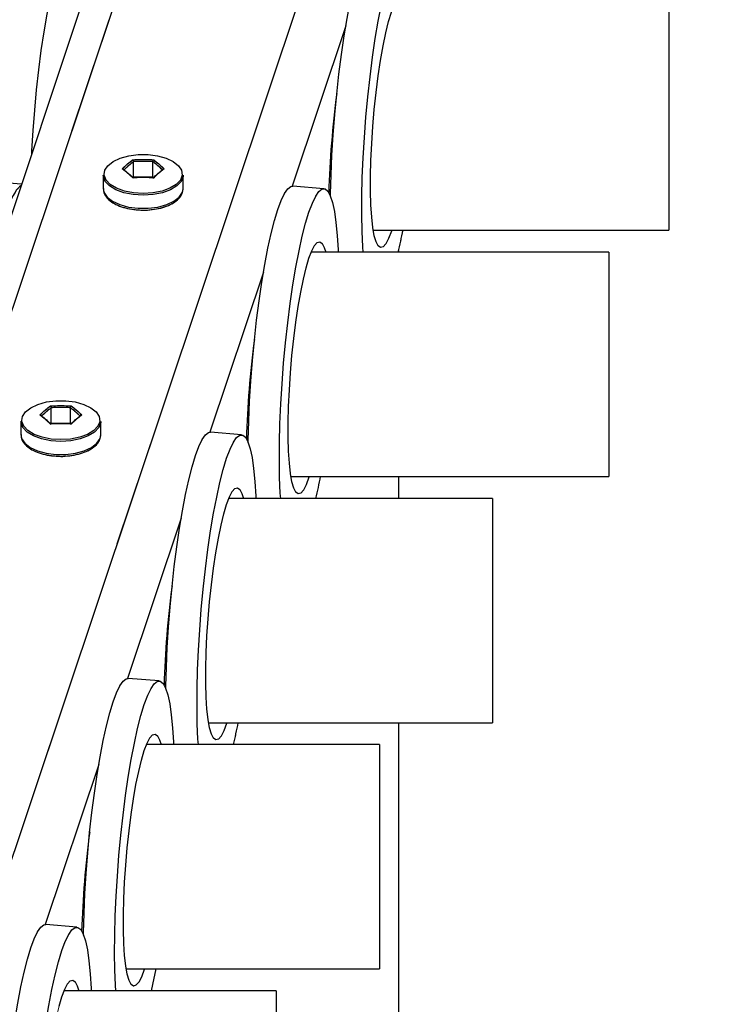
# Model space of a CAD drawing. Units: millimetres. Extents: x 0 to 42.1, y 0 to 29.8.
# Drawn here: x 27.7 to 28.1, y 11.1 to 11.7 of the extents above; entities that cross this region are included whole.
import ezdxf

# ---------------------------------------------------------------- set-up
doc = ezdxf.new("R2010")
doc.units = ezdxf.units.MM
doc.linetypes.add('PHANTOM', pattern=[1.27, 0.635, -0.127, 0.127, -0.127, 0.127, -0.127])

msp = doc.modelspace()

# ---------------------------------------------------------------- linework, layer by layer
at = {"color": 7, "linetype": 'Continuous', "lineweight": 25}
for p, q in [((27.96827, 12.49078), (27.33631, 10.60255)), ((28.04626, 11.6678), (28.04626, 11.533)), ((27.72448, 11.56479), (27.72448, 11.57424)), ((27.73603, 11.56479), (27.73603, 11.57424)), ((27.70626, 11.56602), (27.70626, 11.55806)), ((27.72448, 11.56479), (27.72417, 11.56452)), ((27.73603, 11.56479), (27.72448, 11.56479)), ((27.73634, 11.56452), (27.73603, 11.56479)), ((27.75426, 11.55806), (27.75426, 11.56602)), ((27.65697, 11.56063), (27.63957, 11.56209)), ((27.75423, 11.55749), (27.75426, 11.55806)), ((27.83895, 11.55796), (27.82021, 11.55953)), ((27.86858, 11.533), (28.04626, 11.533)), ((28.01026, 11.5198), (27.83129, 11.5198)), ((27.88386, 11.5198), (27.88386, 11.52079)), ((28.01026, 11.5198), (28.01026, 11.385)), ((27.67497, 11.41685), (27.67497, 11.4263)), ((27.68651, 11.41685), (27.68651, 11.4263)), ((27.65674, 11.41808), (27.65674, 11.41011)), ((27.67497, 11.41685), (27.67466, 11.41658)), ((27.68651, 11.41685), (27.67497, 11.41685)), ((27.68682, 11.41658), (27.68651, 11.41685)), ((27.70474, 11.41011), (27.70474, 11.41808)), ((27.70471, 11.40955), (27.70474, 11.41011)), ((27.78943, 11.41002), (27.77069, 11.41159)), ((27.81907, 11.385), (28.01026, 11.385)), ((27.88386, 11.3718), (27.88386, 11.385)), ((27.94026, 11.3718), (27.78175, 11.3718)), ((27.94026, 11.3718), (27.94026, 11.237)), ((27.73992, 11.26208), (27.72118, 11.26365)), ((27.76957, 11.237), (27.94026, 11.237)), ((27.88386, 8.8478), (27.88386, 11.237)), ((27.87226, 11.2238), (27.73221, 11.2238)), ((27.87226, 11.2238), (27.87226, 11.089)), ((27.6904, 11.11413), (27.67166, 11.1157)), ((27.72006, 11.089), (27.87226, 11.089)), ((27.81026, 11.0758), (27.68268, 11.0758)), ((27.81026, 11.0758), (27.81026, 10.941))]:
    msp.add_line(p, q, dxfattribs=at)
at = {"color": 7, "linetype": 'PHANTOM', "lineweight": 18}
for p, q in [((27.96827, 12.49078), (27.33631, 10.60255)), ((28.04626, 11.6678), (28.04626, 11.533)), ((27.72448, 11.56479), (27.72448, 11.57424)), ((27.73603, 11.56479), (27.73603, 11.57424)), ((27.70626, 11.56602), (27.70626, 11.55806)), ((27.72448, 11.56479), (27.72417, 11.56452)), ((27.73603, 11.56479), (27.72448, 11.56479)), ((27.73634, 11.56452), (27.73603, 11.56479)), ((27.75426, 11.55806), (27.75426, 11.56602)), ((27.65697, 11.56063), (27.63957, 11.56209)), ((27.75423, 11.55749), (27.75426, 11.55806)), ((27.83895, 11.55796), (27.82021, 11.55953)), ((27.86858, 11.533), (28.04626, 11.533)), ((28.01026, 11.5198), (27.83129, 11.5198)), ((27.88386, 11.5198), (27.88386, 11.52079)), ((28.01026, 11.5198), (28.01026, 11.385)), ((27.67497, 11.41685), (27.67497, 11.4263)), ((27.68651, 11.41685), (27.68651, 11.4263)), ((27.65674, 11.41808), (27.65674, 11.41011)), ((27.67497, 11.41685), (27.67466, 11.41658)), ((27.68651, 11.41685), (27.67497, 11.41685)), ((27.68682, 11.41658), (27.68651, 11.41685)), ((27.70474, 11.41011), (27.70474, 11.41808)), ((27.70471, 11.40955), (27.70474, 11.41011)), ((27.78943, 11.41002), (27.77069, 11.41159)), ((27.81907, 11.385), (28.01026, 11.385)), ((27.88386, 11.3718), (27.88386, 11.385)), ((27.94026, 11.3718), (27.78175, 11.3718)), ((27.94026, 11.3718), (27.94026, 11.237)), ((27.73992, 11.26208), (27.72118, 11.26365)), ((27.76957, 11.237), (27.94026, 11.237)), ((27.88386, 8.8478), (27.88386, 11.237)), ((27.87226, 11.2238), (27.73221, 11.2238)), ((27.87226, 11.2238), (27.87226, 11.089)), ((27.6904, 11.11413), (27.67166, 11.1157)), ((27.72006, 11.089), (27.87226, 11.089)), ((27.81026, 11.0758), (27.68268, 11.0758)), ((27.81026, 11.0758), (27.81026, 10.941))]:
    msp.add_line(p, q, dxfattribs=at)
at = {"color": 8, "linetype": 'Continuous', "lineweight": 25}
for p, q in [((27.96935, 12.43552), (27.38568, 10.69157)), ((28.07725, 12.42831), (27.49162, 10.67852)), ((27.85206, 11.65573), (27.81986, 11.55953)), ((27.80254, 11.50779), (27.77035, 11.41159)), ((27.75303, 11.35984), (27.72083, 11.26365)), ((27.70351, 11.2119), (27.67132, 11.1157))]:
    msp.add_line(p, q, dxfattribs=at)
at = {"color": 8, "linetype": 'PHANTOM', "lineweight": 18}
for p, q in [((27.96935, 12.43552), (27.38568, 10.69157)), ((28.07725, 12.42831), (27.49162, 10.67852)), ((27.85206, 11.65573), (27.81986, 11.55953)), ((27.80254, 11.50779), (27.77035, 11.41159)), ((27.75303, 11.35984), (27.72083, 11.26365)), ((27.70351, 11.2119), (27.67132, 11.1157))]:
    msp.add_line(p, q, dxfattribs=at)
at = {"color": 7, "linetype": 'Continuous', "lineweight": 25, "flags": 128}
for points in [[(27.68008, 11.69594), (27.67805, 11.68926), (27.67605, 11.68145), (27.67409, 11.6726), (27.67222, 11.66284), (27.67045, 11.6523), (27.6688, 11.6411), (27.6673, 11.6294), (27.66597, 11.61735), (27.66482, 11.6051), (27.66387, 11.59282), (27.66313, 11.58066), (27.66303, 11.57877)], [(27.84293, 11.55319), (27.84296, 11.55479), (27.84325, 11.56623), (27.84376, 11.5781), (27.8445, 11.59026), (27.84545, 11.60254), (27.8466, 11.61479), (27.84793, 11.62684), (27.84943, 11.63854), (27.85108, 11.64974), (27.85285, 11.66029), (27.85473, 11.67004), (27.85668, 11.67889), (27.85868, 11.6867), (27.86072, 11.69338)], [(27.86242, 11.5198), (27.86222, 11.523), (27.86181, 11.53225), (27.86164, 11.54237), (27.8617, 11.55322), (27.86199, 11.56466), (27.8625, 11.57653), (27.86324, 11.58869), (27.86419, 11.60097), (27.86534, 11.61322), (27.86667, 11.62527), (27.86817, 11.63697), (27.86982, 11.64817), (27.87159, 11.65872), (27.87347, 11.66848), (27.87542, 11.67732), (27.87742, 11.68513), (27.87946, 11.69181)], [(27.87963, 11.533), (27.87946, 11.53246), (27.87775, 11.52797), (27.87607, 11.52479), (27.87446, 11.52298), (27.87294, 11.52257), (27.87154, 11.52357), (27.87029, 11.52597), (27.86921, 11.52971), (27.86832, 11.53472), (27.86764, 11.54093), (27.86717, 11.5482), (27.86694, 11.5564), (27.86694, 11.56538), (27.86717, 11.57498), (27.86764, 11.58501), (27.86832, 11.59529), (27.86921, 11.60562), (27.87029, 11.61582), (27.87154, 11.62569), (27.87294, 11.63504), (27.87446, 11.64372), (27.87607, 11.65155), (27.87775, 11.65838), (27.87946, 11.6641)], [(27.70679, 11.56651), (27.70719, 11.56899), (27.70901, 11.57178), (27.71217, 11.57427), (27.71646, 11.57628), (27.72161, 11.5777), (27.72731, 11.57843), (27.7332, 11.57843), (27.7389, 11.5777), (27.74405, 11.57628), (27.74834, 11.57427), (27.7515, 11.57178), (27.75332, 11.56899), (27.75368, 11.56605), (27.75356, 11.56539)], [(27.73026, 11.55402), (27.72429, 11.5544), (27.71869, 11.55551), (27.71383, 11.55728), (27.70999, 11.5596), (27.70743, 11.56232), (27.7063, 11.56527), (27.70626, 11.56602)], [(27.75426, 11.56602), (27.75421, 11.56527), (27.75308, 11.56232), (27.75052, 11.5596), (27.74668, 11.55728), (27.74182, 11.55551), (27.73622, 11.5544), (27.73026, 11.55402)], [(27.8112, 11.54544), (27.81323, 11.5509), (27.81524, 11.55507), (27.81719, 11.5579), (27.81907, 11.55934), (27.82021, 11.55953)], [(27.82994, 11.54387), (27.83197, 11.54933), (27.83398, 11.5535), (27.83593, 11.55633), (27.83781, 11.55777), (27.83958, 11.55782), (27.84122, 11.55646), (27.84272, 11.55372), (27.84406, 11.54963), (27.84521, 11.54425), (27.84616, 11.53764), (27.84689, 11.52989), (27.84741, 11.52111), (27.84747, 11.5198)], [(27.79342, 11.40525), (27.79344, 11.40685), (27.79373, 11.41828), (27.79425, 11.43016), (27.79499, 11.44231), (27.79594, 11.4546), (27.79709, 11.46685), (27.79842, 11.4789), (27.79992, 11.4906), (27.80156, 11.5018), (27.80334, 11.51234), (27.80521, 11.5221), (27.80716, 11.53094), (27.80917, 11.53876), (27.8112, 11.54544)], [(27.81291, 11.3718), (27.8127, 11.37505), (27.8123, 11.38431), (27.81212, 11.39443), (27.81218, 11.40528), (27.81247, 11.41672), (27.81299, 11.42859), (27.81373, 11.44075), (27.81468, 11.45303), (27.81583, 11.46528), (27.81716, 11.47733), (27.81866, 11.48903), (27.8203, 11.50023), (27.82208, 11.51077), (27.82395, 11.52053), (27.8259, 11.52938), (27.82791, 11.53719), (27.82994, 11.54387)], [(27.82994, 11.51616), (27.83165, 11.52065), (27.83333, 11.52383), (27.83494, 11.52564), (27.83646, 11.52605), (27.83786, 11.52505), (27.83911, 11.52265), (27.83998, 11.5198)], [(27.8301, 11.385), (27.82994, 11.38452), (27.82823, 11.38003), (27.82656, 11.37685), (27.82494, 11.37504), (27.82342, 11.37463), (27.82203, 11.37563), (27.82077, 11.37802), (27.81969, 11.38176), (27.8188, 11.38678), (27.81812, 11.39298), (27.81766, 11.40025), (27.81743, 11.40846), (27.81743, 11.41744), (27.81766, 11.42704), (27.81812, 11.43707), (27.8188, 11.44734), (27.81969, 11.45768), (27.82077, 11.46787), (27.82203, 11.47774), (27.82342, 11.4871), (27.82494, 11.49578), (27.82656, 11.5036), (27.82823, 11.51044), (27.82994, 11.51616)], [(27.65727, 11.41857), (27.65768, 11.42104), (27.6595, 11.42384), (27.66265, 11.42633), (27.66694, 11.42834), (27.6721, 11.42976), (27.6778, 11.43049), (27.68368, 11.43049), (27.68938, 11.42976), (27.69454, 11.42834), (27.69883, 11.42633), (27.70198, 11.42384), (27.7038, 11.42104), (27.70417, 11.41811), (27.70405, 11.41745)], [(27.68074, 11.40608), (27.67477, 11.40646), (27.66918, 11.40757), (27.66431, 11.40933), (27.66048, 11.41165), (27.65792, 11.41437), (27.65679, 11.41733), (27.65674, 11.41808)], [(27.70474, 11.41808), (27.70469, 11.41733), (27.70357, 11.41437), (27.701, 11.41165), (27.69717, 11.40933), (27.6923, 11.40757), (27.68671, 11.40646), (27.68074, 11.40608)], [(27.76169, 11.3975), (27.76372, 11.40296), (27.76572, 11.40713), (27.76768, 11.40995), (27.76955, 11.4114), (27.77069, 11.41159)], [(27.78043, 11.39593), (27.78246, 11.40139), (27.78446, 11.40556), (27.78642, 11.40839), (27.78829, 11.40983), (27.79006, 11.40987), (27.79171, 11.40852), (27.79321, 11.40578), (27.79454, 11.40169), (27.79569, 11.3963), (27.79664, 11.3897), (27.79738, 11.38195), (27.7979, 11.37317), (27.79795, 11.3718)], [(27.74391, 11.25731), (27.74393, 11.2589), (27.74422, 11.27034), (27.74473, 11.28221), (27.74547, 11.29437), (27.74642, 11.30665), (27.74757, 11.3189), (27.7489, 11.33096), (27.7504, 11.34266), (27.75205, 11.35385), (27.75382, 11.3644), (27.7557, 11.37416), (27.75765, 11.383), (27.75966, 11.39081), (27.76169, 11.3975)], [(27.7634, 11.2238), (27.76319, 11.22711), (27.76278, 11.23637), (27.76261, 11.24649), (27.76267, 11.25734), (27.76296, 11.26877), (27.76347, 11.28065), (27.76421, 11.2928), (27.76516, 11.30509), (27.76631, 11.31733), (27.76764, 11.32939), (27.76914, 11.34109), (27.77079, 11.35229), (27.77256, 11.36283), (27.77444, 11.37259), (27.77639, 11.38143), (27.7784, 11.38925), (27.78043, 11.39593)], [(27.78043, 11.36821), (27.78214, 11.3727), (27.78381, 11.37589), (27.78542, 11.3777), (27.78694, 11.37811), (27.78834, 11.3771), (27.78959, 11.37471), (27.79048, 11.3718)], [(27.78057, 11.237), (27.78043, 11.23658), (27.77872, 11.23209), (27.77704, 11.22891), (27.77543, 11.2271), (27.77391, 11.22669), (27.77251, 11.22769), (27.77126, 11.23008), (27.77018, 11.23382), (27.76929, 11.23884), (27.76861, 11.24504), (27.76815, 11.25231), (27.76791, 11.26051), (27.76791, 11.2695), (27.76815, 11.27909), (27.76861, 11.28912), (27.76929, 11.2994), (27.77018, 11.30973), (27.77126, 11.31993), (27.77251, 11.3298), (27.77391, 11.33916), (27.77543, 11.34783), (27.77704, 11.35566), (27.77872, 11.3625), (27.78043, 11.36821)], [(27.71217, 11.24955), (27.71421, 11.25501), (27.71621, 11.25918), (27.71816, 11.26201), (27.72004, 11.26346), (27.72118, 11.26365)], [(27.73091, 11.24798), (27.73294, 11.25345), (27.73495, 11.25762), (27.7369, 11.26044), (27.73878, 11.26189), (27.74055, 11.26193), (27.7422, 11.26057), (27.7437, 11.25783), (27.74503, 11.25374), (27.74618, 11.24836), (27.74713, 11.24175), (27.74787, 11.23401), (27.74838, 11.22523), (27.74844, 11.2238)], [(27.69439, 11.10937), (27.69441, 11.11096), (27.6947, 11.1224), (27.69522, 11.13427), (27.69596, 11.14643), (27.69691, 11.15871), (27.69806, 11.17096), (27.69939, 11.18301), (27.70089, 11.19471), (27.70254, 11.20591), (27.70431, 11.21646), (27.70618, 11.22622), (27.70814, 11.23506), (27.71014, 11.24287), (27.71217, 11.24955)], [(27.71389, 11.0758), (27.71367, 11.07917), (27.71327, 11.08843), (27.71309, 11.09855), (27.71315, 11.10939), (27.71344, 11.12083), (27.71396, 11.1327), (27.7147, 11.14486), (27.71565, 11.15714), (27.7168, 11.16939), (27.71813, 11.18144), (27.71963, 11.19315), (27.72128, 11.20434), (27.72305, 11.21489), (27.72492, 11.22465), (27.72688, 11.23349), (27.72888, 11.2413), (27.73091, 11.24798)], [(27.73091, 11.22027), (27.73262, 11.22476), (27.7343, 11.22794), (27.73591, 11.22975), (27.73743, 11.23016), (27.73883, 11.22916), (27.74008, 11.22677), (27.74098, 11.2238)], [(27.73103, 11.089), (27.73091, 11.08864), (27.7292, 11.08415), (27.72753, 11.08096), (27.72592, 11.07915), (27.7244, 11.07874), (27.723, 11.07975), (27.72175, 11.08214), (27.72066, 11.08588), (27.71978, 11.0909), (27.71909, 11.0971), (27.71863, 11.10437), (27.7184, 11.11257), (27.7184, 11.12155), (27.71863, 11.13115), (27.71909, 11.14118), (27.71978, 11.15146), (27.72066, 11.16179), (27.72175, 11.17199), (27.723, 11.18186), (27.7244, 11.19122), (27.72592, 11.19989), (27.72753, 11.20772), (27.7292, 11.21456), (27.73091, 11.22027)], [(27.66266, 11.10161), (27.66469, 11.10707), (27.6667, 11.11124), (27.66865, 11.11407), (27.67052, 11.11551), (27.67166, 11.1157)], [(27.6814, 11.10004), (27.68343, 11.1055), (27.68544, 11.10967), (27.68739, 11.1125), (27.68926, 11.11394), (27.69104, 11.11399), (27.69268, 11.11263), (27.69418, 11.10989), (27.69551, 11.1058), (27.69666, 11.10042), (27.69761, 11.09381), (27.69835, 11.08607), (27.69887, 11.07728), (27.69893, 11.0758)], [(27.64488, 10.96142), (27.6449, 10.96302), (27.64519, 10.97445), (27.64571, 10.98633), (27.64644, 10.99849), (27.64739, 11.01077), (27.64854, 11.02302), (27.64988, 11.03507), (27.65138, 11.04677), (27.65302, 11.05797), (27.65479, 11.06851), (27.65667, 11.07827), (27.65862, 11.08712), (27.66063, 11.09493), (27.66266, 11.10161)], [(27.66438, 10.9278), (27.66416, 10.93122), (27.66375, 10.94048), (27.66358, 10.9506), (27.66364, 10.96145), (27.66393, 10.97289), (27.66445, 10.98476), (27.66518, 10.99692), (27.66613, 11.0092), (27.66728, 11.02145), (27.66862, 11.0335), (27.67011, 11.0452), (27.67176, 11.0564), (27.67353, 11.06695), (27.67541, 11.0767), (27.67736, 11.08555), (27.67937, 11.09336), (27.6814, 11.10004)], [(27.73785, 11.089), (27.73593, 11.07972), (27.73504, 11.0758)], [(27.6814, 11.07233), (27.68311, 11.07682), (27.68478, 11.08), (27.6864, 11.08181), (27.68792, 11.08222), (27.68931, 11.08122), (27.69057, 11.07883), (27.69148, 11.0758)], [(27.67969, 11.06661), (27.6814, 11.07233)]]:
    msp.add_lwpolyline(points, dxfattribs=at)
at = {"color": 7, "linetype": 'PHANTOM', "lineweight": 18, "flags": 128}
for points in [[(27.68008, 11.69594), (27.67805, 11.68926), (27.67605, 11.68145), (27.67409, 11.6726), (27.67222, 11.66284), (27.67045, 11.6523), (27.6688, 11.6411), (27.6673, 11.6294), (27.66597, 11.61735), (27.66482, 11.6051), (27.66387, 11.59282), (27.66313, 11.58066), (27.66303, 11.57877)], [(27.84293, 11.55319), (27.84296, 11.55479), (27.84325, 11.56623), (27.84376, 11.5781), (27.8445, 11.59026), (27.84545, 11.60254), (27.8466, 11.61479), (27.84793, 11.62684), (27.84943, 11.63854), (27.85108, 11.64974), (27.85285, 11.66029), (27.85473, 11.67004), (27.85668, 11.67889), (27.85868, 11.6867), (27.86072, 11.69338)], [(27.86242, 11.5198), (27.86222, 11.523), (27.86181, 11.53225), (27.86164, 11.54237), (27.8617, 11.55322), (27.86199, 11.56466), (27.8625, 11.57653), (27.86324, 11.58869), (27.86419, 11.60097), (27.86534, 11.61322), (27.86667, 11.62527), (27.86817, 11.63697), (27.86982, 11.64817), (27.87159, 11.65872), (27.87347, 11.66848), (27.87542, 11.67732), (27.87742, 11.68513), (27.87946, 11.69181)], [(27.87963, 11.533), (27.87946, 11.53246), (27.87775, 11.52797), (27.87607, 11.52479), (27.87446, 11.52298), (27.87294, 11.52257), (27.87154, 11.52357), (27.87029, 11.52597), (27.86921, 11.52971), (27.86832, 11.53472), (27.86764, 11.54093), (27.86717, 11.5482), (27.86694, 11.5564), (27.86694, 11.56538), (27.86717, 11.57498), (27.86764, 11.58501), (27.86832, 11.59529), (27.86921, 11.60562), (27.87029, 11.61582), (27.87154, 11.62569), (27.87294, 11.63504), (27.87446, 11.64372), (27.87607, 11.65155), (27.87775, 11.65838), (27.87946, 11.6641)], [(27.70679, 11.56651), (27.70719, 11.56899), (27.70901, 11.57178), (27.71217, 11.57427), (27.71646, 11.57628), (27.72161, 11.5777), (27.72731, 11.57843), (27.7332, 11.57843), (27.7389, 11.5777), (27.74405, 11.57628), (27.74834, 11.57427), (27.7515, 11.57178), (27.75332, 11.56899), (27.75368, 11.56605), (27.75356, 11.56539)], [(27.73026, 11.55402), (27.72429, 11.5544), (27.71869, 11.55551), (27.71383, 11.55728), (27.70999, 11.5596), (27.70743, 11.56232), (27.7063, 11.56527), (27.70626, 11.56602)], [(27.75426, 11.56602), (27.75421, 11.56527), (27.75308, 11.56232), (27.75052, 11.5596), (27.74668, 11.55728), (27.74182, 11.55551), (27.73622, 11.5544), (27.73026, 11.55402)], [(27.8112, 11.54544), (27.81323, 11.5509), (27.81524, 11.55507), (27.81719, 11.5579), (27.81907, 11.55934), (27.82021, 11.55953)], [(27.82994, 11.54387), (27.83197, 11.54933), (27.83398, 11.5535), (27.83593, 11.55633), (27.83781, 11.55777), (27.83958, 11.55782), (27.84122, 11.55646), (27.84272, 11.55372), (27.84406, 11.54963), (27.84521, 11.54425), (27.84616, 11.53764), (27.84689, 11.52989), (27.84741, 11.52111), (27.84747, 11.5198)], [(27.79342, 11.40525), (27.79344, 11.40685), (27.79373, 11.41828), (27.79425, 11.43016), (27.79499, 11.44231), (27.79594, 11.4546), (27.79709, 11.46685), (27.79842, 11.4789), (27.79992, 11.4906), (27.80156, 11.5018), (27.80334, 11.51234), (27.80521, 11.5221), (27.80716, 11.53094), (27.80917, 11.53876), (27.8112, 11.54544)], [(27.81291, 11.3718), (27.8127, 11.37505), (27.8123, 11.38431), (27.81212, 11.39443), (27.81218, 11.40528), (27.81247, 11.41672), (27.81299, 11.42859), (27.81373, 11.44075), (27.81468, 11.45303), (27.81583, 11.46528), (27.81716, 11.47733), (27.81866, 11.48903), (27.8203, 11.50023), (27.82208, 11.51077), (27.82395, 11.52053), (27.8259, 11.52938), (27.82791, 11.53719), (27.82994, 11.54387)], [(27.82994, 11.51616), (27.83165, 11.52065), (27.83333, 11.52383), (27.83494, 11.52564), (27.83646, 11.52605), (27.83786, 11.52505), (27.83911, 11.52265), (27.83998, 11.5198)], [(27.8301, 11.385), (27.82994, 11.38452), (27.82823, 11.38003), (27.82656, 11.37685), (27.82494, 11.37504), (27.82342, 11.37463), (27.82203, 11.37563), (27.82077, 11.37802), (27.81969, 11.38176), (27.8188, 11.38678), (27.81812, 11.39298), (27.81766, 11.40025), (27.81743, 11.40846), (27.81743, 11.41744), (27.81766, 11.42704), (27.81812, 11.43707), (27.8188, 11.44734), (27.81969, 11.45768), (27.82077, 11.46787), (27.82203, 11.47774), (27.82342, 11.4871), (27.82494, 11.49578), (27.82656, 11.5036), (27.82823, 11.51044), (27.82994, 11.51616)], [(27.65727, 11.41857), (27.65768, 11.42104), (27.6595, 11.42384), (27.66265, 11.42633), (27.66694, 11.42834), (27.6721, 11.42976), (27.6778, 11.43049), (27.68368, 11.43049), (27.68938, 11.42976), (27.69454, 11.42834), (27.69883, 11.42633), (27.70198, 11.42384), (27.7038, 11.42104), (27.70417, 11.41811), (27.70405, 11.41745)], [(27.68074, 11.40608), (27.67477, 11.40646), (27.66918, 11.40757), (27.66431, 11.40933), (27.66048, 11.41165), (27.65792, 11.41437), (27.65679, 11.41733), (27.65674, 11.41808)], [(27.70474, 11.41808), (27.70469, 11.41733), (27.70357, 11.41437), (27.701, 11.41165), (27.69717, 11.40933), (27.6923, 11.40757), (27.68671, 11.40646), (27.68074, 11.40608)], [(27.76169, 11.3975), (27.76372, 11.40296), (27.76572, 11.40713), (27.76768, 11.40995), (27.76955, 11.4114), (27.77069, 11.41159)], [(27.78043, 11.39593), (27.78246, 11.40139), (27.78446, 11.40556), (27.78642, 11.40839), (27.78829, 11.40983), (27.79006, 11.40987), (27.79171, 11.40852), (27.79321, 11.40578), (27.79454, 11.40169), (27.79569, 11.3963), (27.79664, 11.3897), (27.79738, 11.38195), (27.7979, 11.37317), (27.79795, 11.3718)], [(27.74391, 11.25731), (27.74393, 11.2589), (27.74422, 11.27034), (27.74473, 11.28221), (27.74547, 11.29437), (27.74642, 11.30665), (27.74757, 11.3189), (27.7489, 11.33096), (27.7504, 11.34266), (27.75205, 11.35385), (27.75382, 11.3644), (27.7557, 11.37416), (27.75765, 11.383), (27.75966, 11.39081), (27.76169, 11.3975)], [(27.7634, 11.2238), (27.76319, 11.22711), (27.76278, 11.23637), (27.76261, 11.24649), (27.76267, 11.25734), (27.76296, 11.26877), (27.76347, 11.28065), (27.76421, 11.2928), (27.76516, 11.30509), (27.76631, 11.31733), (27.76764, 11.32939), (27.76914, 11.34109), (27.77079, 11.35229), (27.77256, 11.36283), (27.77444, 11.37259), (27.77639, 11.38143), (27.7784, 11.38925), (27.78043, 11.39593)], [(27.78043, 11.36821), (27.78214, 11.3727), (27.78381, 11.37589), (27.78542, 11.3777), (27.78694, 11.37811), (27.78834, 11.3771), (27.78959, 11.37471), (27.79048, 11.3718)], [(27.78057, 11.237), (27.78043, 11.23658), (27.77872, 11.23209), (27.77704, 11.22891), (27.77543, 11.2271), (27.77391, 11.22669), (27.77251, 11.22769), (27.77126, 11.23008), (27.77018, 11.23382), (27.76929, 11.23884), (27.76861, 11.24504), (27.76815, 11.25231), (27.76791, 11.26051), (27.76791, 11.2695), (27.76815, 11.27909), (27.76861, 11.28912), (27.76929, 11.2994), (27.77018, 11.30973), (27.77126, 11.31993), (27.77251, 11.3298), (27.77391, 11.33916), (27.77543, 11.34783), (27.77704, 11.35566), (27.77872, 11.3625), (27.78043, 11.36821)], [(27.71217, 11.24955), (27.71421, 11.25501), (27.71621, 11.25918), (27.71816, 11.26201), (27.72004, 11.26346), (27.72118, 11.26365)], [(27.73091, 11.24798), (27.73294, 11.25345), (27.73495, 11.25762), (27.7369, 11.26044), (27.73878, 11.26189), (27.74055, 11.26193), (27.7422, 11.26057), (27.7437, 11.25783), (27.74503, 11.25374), (27.74618, 11.24836), (27.74713, 11.24175), (27.74787, 11.23401), (27.74838, 11.22523), (27.74844, 11.2238)], [(27.69439, 11.10937), (27.69441, 11.11096), (27.6947, 11.1224), (27.69522, 11.13427), (27.69596, 11.14643), (27.69691, 11.15871), (27.69806, 11.17096), (27.69939, 11.18301), (27.70089, 11.19471), (27.70254, 11.20591), (27.70431, 11.21646), (27.70618, 11.22622), (27.70814, 11.23506), (27.71014, 11.24287), (27.71217, 11.24955)], [(27.71389, 11.0758), (27.71367, 11.07917), (27.71327, 11.08843), (27.71309, 11.09855), (27.71315, 11.10939), (27.71344, 11.12083), (27.71396, 11.1327), (27.7147, 11.14486), (27.71565, 11.15714), (27.7168, 11.16939), (27.71813, 11.18144), (27.71963, 11.19315), (27.72128, 11.20434), (27.72305, 11.21489), (27.72492, 11.22465), (27.72688, 11.23349), (27.72888, 11.2413), (27.73091, 11.24798)], [(27.73091, 11.22027), (27.73262, 11.22476), (27.7343, 11.22794), (27.73591, 11.22975), (27.73743, 11.23016), (27.73883, 11.22916), (27.74008, 11.22677), (27.74098, 11.2238)], [(27.73103, 11.089), (27.73091, 11.08864), (27.7292, 11.08415), (27.72753, 11.08096), (27.72592, 11.07915), (27.7244, 11.07874), (27.723, 11.07975), (27.72175, 11.08214), (27.72066, 11.08588), (27.71978, 11.0909), (27.71909, 11.0971), (27.71863, 11.10437), (27.7184, 11.11257), (27.7184, 11.12155), (27.71863, 11.13115), (27.71909, 11.14118), (27.71978, 11.15146), (27.72066, 11.16179), (27.72175, 11.17199), (27.723, 11.18186), (27.7244, 11.19122), (27.72592, 11.19989), (27.72753, 11.20772), (27.7292, 11.21456), (27.73091, 11.22027)], [(27.66266, 11.10161), (27.66469, 11.10707), (27.6667, 11.11124), (27.66865, 11.11407), (27.67052, 11.11551), (27.67166, 11.1157)], [(27.6814, 11.10004), (27.68343, 11.1055), (27.68544, 11.10967), (27.68739, 11.1125), (27.68926, 11.11394), (27.69104, 11.11399), (27.69268, 11.11263), (27.69418, 11.10989), (27.69551, 11.1058), (27.69666, 11.10042), (27.69761, 11.09381), (27.69835, 11.08607), (27.69887, 11.07728), (27.69893, 11.0758)], [(27.64488, 10.96142), (27.6449, 10.96302), (27.64519, 10.97445), (27.64571, 10.98633), (27.64644, 10.99849), (27.64739, 11.01077), (27.64854, 11.02302), (27.64988, 11.03507), (27.65138, 11.04677), (27.65302, 11.05797), (27.65479, 11.06851), (27.65667, 11.07827), (27.65862, 11.08712), (27.66063, 11.09493), (27.66266, 11.10161)], [(27.66438, 10.9278), (27.66416, 10.93122), (27.66375, 10.94048), (27.66358, 10.9506), (27.66364, 10.96145), (27.66393, 10.97289), (27.66445, 10.98476), (27.66518, 10.99692), (27.66613, 11.0092), (27.66728, 11.02145), (27.66862, 11.0335), (27.67011, 11.0452), (27.67176, 11.0564), (27.67353, 11.06695), (27.67541, 11.0767), (27.67736, 11.08555), (27.67937, 11.09336), (27.6814, 11.10004)], [(27.73785, 11.089), (27.73593, 11.07972), (27.73504, 11.0758)], [(27.6814, 11.07233), (27.68311, 11.07682), (27.68478, 11.08), (27.6864, 11.08181), (27.68792, 11.08222), (27.68931, 11.08122), (27.69057, 11.07883), (27.69148, 11.0758)], [(27.6815, 10.941), (27.6814, 10.94069), (27.67969, 10.9362), (27.67801, 10.93302), (27.6764, 10.93121), (27.67488, 10.9308), (27.67348, 10.9318), (27.67223, 10.9342), (27.67115, 10.93794), (27.67026, 10.94295), (27.66958, 10.94915), (27.66912, 10.95642), (27.66888, 10.96463), (27.66888, 10.97361), (27.66912, 10.98321), (27.66958, 10.99324), (27.67026, 11.00351), (27.67115, 11.01385), (27.67223, 11.02404), (27.67348, 11.03391), (27.67488, 11.04327), (27.6764, 11.05195), (27.67801, 11.05978), (27.67969, 11.06661), (27.6814, 11.07233)]]:
    msp.add_lwpolyline(points, dxfattribs=at)
at = {"color": 8, "linetype": 'Continuous', "lineweight": 25, "flags": 128}
for points in [[(27.73026, 11.55505), (27.72442, 11.55542), (27.71895, 11.5565), (27.71418, 11.55823), (27.71043, 11.5605), (27.70793, 11.56316), (27.70683, 11.56605), (27.70679, 11.56651)], [(27.75356, 11.56539), (27.75258, 11.56316), (27.75008, 11.5605), (27.74633, 11.55823), (27.74156, 11.5565), (27.73609, 11.55542), (27.73026, 11.55505)], [(27.70626, 11.55806), (27.70668, 11.55581), (27.70854, 11.55295), (27.71176, 11.55041), (27.71615, 11.54835), (27.72142, 11.5469), (27.72725, 11.54615), (27.73326, 11.54615), (27.73909, 11.5469), (27.74436, 11.54835), (27.74875, 11.55041), (27.75197, 11.55295), (27.75383, 11.55581), (27.75423, 11.55749)], [(27.68074, 11.40711), (27.6749, 11.40747), (27.66943, 11.40856), (27.66467, 11.41029), (27.66092, 11.41255), (27.65841, 11.41522), (27.65731, 11.41811), (27.65727, 11.41857)], [(27.70405, 11.41745), (27.70307, 11.41522), (27.70056, 11.41255), (27.69681, 11.41029), (27.69205, 11.40856), (27.68658, 11.40747), (27.68074, 11.40711)], [(27.65674, 11.41011), (27.65717, 11.40787), (27.65903, 11.40501), (27.66225, 11.40247), (27.66663, 11.40041), (27.67191, 11.39896), (27.67773, 11.39821), (27.68375, 11.39821), (27.68958, 11.39896), (27.69485, 11.40041), (27.69923, 11.40247), (27.70246, 11.40501), (27.70432, 11.40787), (27.70471, 11.40955)]]:
    msp.add_lwpolyline(points, dxfattribs=at)
at = {"color": 8, "linetype": 'PHANTOM', "lineweight": 18, "flags": 128}
for points in [[(27.73026, 11.55505), (27.72442, 11.55542), (27.71895, 11.5565), (27.71418, 11.55823), (27.71043, 11.5605), (27.70793, 11.56316), (27.70683, 11.56605), (27.70679, 11.56651)], [(27.75356, 11.56539), (27.75258, 11.56316), (27.75008, 11.5605), (27.74633, 11.55823), (27.74156, 11.5565), (27.73609, 11.55542), (27.73026, 11.55505)], [(27.70626, 11.55806), (27.70668, 11.55581), (27.70854, 11.55295), (27.71176, 11.55041), (27.71615, 11.54835), (27.72142, 11.5469), (27.72725, 11.54615), (27.73326, 11.54615), (27.73909, 11.5469), (27.74436, 11.54835), (27.74875, 11.55041), (27.75197, 11.55295), (27.75383, 11.55581), (27.75423, 11.55749)], [(27.68074, 11.40711), (27.6749, 11.40747), (27.66943, 11.40856), (27.66467, 11.41029), (27.66092, 11.41255), (27.65841, 11.41522), (27.65731, 11.41811), (27.65727, 11.41857)], [(27.70405, 11.41745), (27.70307, 11.41522), (27.70056, 11.41255), (27.69681, 11.41029), (27.69205, 11.40856), (27.68658, 11.40747), (27.68074, 11.40711)], [(27.65674, 11.41011), (27.65717, 11.40787), (27.65903, 11.40501), (27.66225, 11.40247), (27.66663, 11.40041), (27.67191, 11.39896), (27.67773, 11.39821), (27.68375, 11.39821), (27.68958, 11.39896), (27.69485, 11.40041), (27.69923, 11.40247), (27.70246, 11.40501), (27.70432, 11.40787), (27.70471, 11.40955)]]:
    msp.add_lwpolyline(points, dxfattribs=at)
at = {"color": 7, "linetype": 'Continuous', "lineweight": 25}
for centre, radius, start, end in [((27.67526, 11.54116), 0.02648, 134.18662, 168.53195), ((27.56001, 11.59527), 0.3323, 346.87373, 349.20041), ((27.51089, 11.44724), 0.33189, 346.86191, 349.19152), ((27.46178, 11.29922), 0.33149, 346.85007, 349.18262)]:
    msp.add_arc(centre, radius, start, end, dxfattribs=at)
at = {"color": 7, "linetype": 'PHANTOM', "lineweight": 18}
for centre, radius, start, end in [((27.67526, 11.54116), 0.02648, 134.18662, 168.53195), ((27.56001, 11.59527), 0.3323, 346.87373, 349.20041), ((27.51089, 11.44724), 0.33189, 346.86191, 349.19152), ((27.46178, 11.29922), 0.33149, 346.85007, 349.18262)]:
    msp.add_arc(centre, radius, start, end, dxfattribs=at)
at = {"color": 7, "linetype": 'Continuous', "lineweight": 25}
for centre in [(27.85634, 11.58679), (27.80683, 11.43884), (27.75732, 11.2909), (27.7078, 11.14296)]:
    msp.add_ellipse(centre, major_axis=(0.00754, 0.08803), ratio=0.143997, start_param=1.254488, end_param=1.945033, dxfattribs=at)
at = {"color": 7, "linetype": 'PHANTOM', "lineweight": 18}
for centre in [(27.85634, 11.58679), (27.80683, 11.43884), (27.75732, 11.2909), (27.7078, 11.14296)]:
    msp.add_ellipse(centre, major_axis=(0.00754, 0.08803), ratio=0.143997, start_param=1.254488, end_param=1.945033, dxfattribs=at)
at = {"color": 7, "linetype": 'Continuous', "lineweight": 25}
for points in [[(27.71767, 11.5699), (27.71873, 11.57089), (27.72085, 11.57287), (27.72293, 11.57452), (27.72396, 11.57535)], [(27.73655, 11.57535), (27.73758, 11.57452), (27.73966, 11.57287), (27.74178, 11.57089), (27.74284, 11.5699)], [(27.72396, 11.56445), (27.72293, 11.56545), (27.72085, 11.56744), (27.71873, 11.56908), (27.71767, 11.5699)], [(27.72448, 11.57424), (27.72352, 11.57348), (27.72159, 11.57195), (27.71967, 11.57015), (27.71871, 11.56924)], [(27.71871, 11.56924), (27.71967, 11.56848), (27.72159, 11.56695), (27.72352, 11.56515), (27.72448, 11.56424)], [(27.7418, 11.56924), (27.74084, 11.57015), (27.73892, 11.57195), (27.73699, 11.57348), (27.73603, 11.57424)], [(27.73603, 11.56424), (27.73699, 11.56515), (27.73892, 11.56695), (27.74084, 11.56848), (27.7418, 11.56924)], [(27.74284, 11.5699), (27.74178, 11.56908), (27.73966, 11.56744), (27.73758, 11.56545), (27.73655, 11.56445)], [(27.66816, 11.42196), (27.66922, 11.42295), (27.67134, 11.42493), (27.67341, 11.42658), (27.67445, 11.42741)], [(27.68703, 11.42741), (27.68807, 11.42658), (27.69014, 11.42493), (27.69226, 11.42295), (27.69332, 11.42196)], [(27.67445, 11.41651), (27.67341, 11.41751), (27.67134, 11.4195), (27.66922, 11.42114), (27.66816, 11.42196)], [(27.67497, 11.4263), (27.67401, 11.42554), (27.67208, 11.42401), (27.67016, 11.4222), (27.66919, 11.4213)], [(27.66919, 11.4213), (27.67016, 11.42054), (27.67208, 11.41901), (27.67401, 11.4172), (27.67497, 11.4163)], [(27.69229, 11.4213), (27.69133, 11.4222), (27.6894, 11.42401), (27.68748, 11.42554), (27.68651, 11.4263)], [(27.68651, 11.4163), (27.68748, 11.4172), (27.6894, 11.41901), (27.69133, 11.42054), (27.69229, 11.4213)], [(27.69332, 11.42196), (27.69226, 11.42114), (27.69014, 11.4195), (27.68807, 11.41751), (27.68703, 11.41651)]]:
    msp.add_open_spline(points, degree=3, dxfattribs=at)
at = {"color": 7, "linetype": 'PHANTOM', "lineweight": 18}
for points in [[(27.71767, 11.5699), (27.71873, 11.57089), (27.72085, 11.57287), (27.72293, 11.57452), (27.72396, 11.57535)], [(27.73655, 11.57535), (27.73758, 11.57452), (27.73966, 11.57287), (27.74178, 11.57089), (27.74284, 11.5699)], [(27.72396, 11.56445), (27.72293, 11.56545), (27.72085, 11.56744), (27.71873, 11.56908), (27.71767, 11.5699)], [(27.72448, 11.57424), (27.72352, 11.57348), (27.72159, 11.57195), (27.71967, 11.57015), (27.71871, 11.56924)], [(27.71871, 11.56924), (27.71967, 11.56848), (27.72159, 11.56695), (27.72352, 11.56515), (27.72448, 11.56424)], [(27.7418, 11.56924), (27.74084, 11.57015), (27.73892, 11.57195), (27.73699, 11.57348), (27.73603, 11.57424)], [(27.73603, 11.56424), (27.73699, 11.56515), (27.73892, 11.56695), (27.74084, 11.56848), (27.7418, 11.56924)], [(27.74284, 11.5699), (27.74178, 11.56908), (27.73966, 11.56744), (27.73758, 11.56545), (27.73655, 11.56445)], [(27.66816, 11.42196), (27.66922, 11.42295), (27.67134, 11.42493), (27.67341, 11.42658), (27.67445, 11.42741)], [(27.68703, 11.42741), (27.68807, 11.42658), (27.69014, 11.42493), (27.69226, 11.42295), (27.69332, 11.42196)], [(27.67445, 11.41651), (27.67341, 11.41751), (27.67134, 11.4195), (27.66922, 11.42114), (27.66816, 11.42196)], [(27.67497, 11.4263), (27.67401, 11.42554), (27.67208, 11.42401), (27.67016, 11.4222), (27.66919, 11.4213)], [(27.66919, 11.4213), (27.67016, 11.42054), (27.67208, 11.41901), (27.67401, 11.4172), (27.67497, 11.4163)], [(27.69229, 11.4213), (27.69133, 11.4222), (27.6894, 11.42401), (27.68748, 11.42554), (27.68651, 11.4263)], [(27.68651, 11.4163), (27.68748, 11.4172), (27.6894, 11.41901), (27.69133, 11.42054), (27.69229, 11.4213)], [(27.69332, 11.42196), (27.69226, 11.42114), (27.69014, 11.4195), (27.68807, 11.41751), (27.68703, 11.41651)]]:
    msp.add_open_spline(points, degree=3, dxfattribs=at)
at = {"color": 7, "linetype": 'Continuous', "lineweight": 25}
for points, knots in [([(27.72396, 11.57535), (27.72606, 11.57543), (27.73026, 11.57559), (27.73445, 11.57543), (27.73655, 11.57535)], [0, 0, 0, 0, 0.501018, 1, 1, 1, 1]), ([(27.72396, 11.57535), (27.72397, 11.57535), (27.72399, 11.57533), (27.72407, 11.57527), (27.72419, 11.57514), (27.72431, 11.57493), (27.72441, 11.5747), (27.72447, 11.57446), (27.72448, 11.57431), (27.72448, 11.57424)], [0, 0, 0, 0, 0.008413, 0.103951, 0.316754, 0.504484, 0.673157, 0.836484, 1, 1, 1, 1]), ([(27.73603, 11.57424), (27.73603, 11.57431), (27.73604, 11.57446), (27.7361, 11.5747), (27.7362, 11.57493), (27.73632, 11.57514), (27.73644, 11.57527), (27.73652, 11.57533), (27.73654, 11.57535), (27.73655, 11.57535)], [0, 0, 0, 0, 0.163516, 0.326843, 0.495516, 0.683246, 0.896049, 0.991587, 1, 1, 1, 1]), ([(27.71767, 11.5699), (27.71768, 11.5699), (27.71773, 11.56991), (27.71788, 11.56992), (27.71812, 11.56989), (27.71837, 11.56978), (27.71856, 11.56963), (27.71868, 11.56945), (27.7187, 11.56931), (27.71871, 11.56924)], [0, 0, 0, 0, 0.008413, 0.103951, 0.316754, 0.504484, 0.673157, 0.836484, 1, 1, 1, 1]), ([(27.73603, 11.57424), (27.73411, 11.57431), (27.73026, 11.57445), (27.72641, 11.57431), (27.72448, 11.57424)], [0, 0, 0, 0, 0.498898, 1, 1, 1, 1]), ([(27.7418, 11.56924), (27.74181, 11.56931), (27.74183, 11.56945), (27.74195, 11.56963), (27.74214, 11.56978), (27.74239, 11.56989), (27.74263, 11.56992), (27.74278, 11.56991), (27.74283, 11.5699), (27.74284, 11.5699)], [0, 0, 0, 0, 0.163516, 0.326843, 0.495516, 0.683246, 0.896049, 0.991587, 1, 1, 1, 1]), ([(27.73655, 11.56445), (27.73445, 11.56454), (27.73025, 11.56473), (27.72606, 11.56454), (27.72396, 11.56445)], [0, 0, 0, 0, 0.5010179, 1, 1, 1, 1]), ([(27.70641, 11.55808), (27.7064, 11.55739), (27.70638, 11.55569), (27.70778, 11.55312), (27.71023, 11.55056), (27.71376, 11.54835), (27.71821, 11.54663), (27.72331, 11.54545), (27.72696, 11.5452), (27.72877, 11.54508)], [0, 0, 0, 0, 0.093326, 0.233691, 0.37818, 0.5314, 0.688423, 0.84483, 1, 1, 1, 1]), ([(27.72877, 11.54508), (27.72878, 11.54508), (27.73058, 11.54491), (27.73432, 11.54518), (27.73962, 11.54592), (27.74447, 11.54737), (27.74862, 11.54937), (27.75168, 11.55184), (27.75367, 11.55454), (27.75402, 11.55646), (27.75418, 11.55735)], [0, 0, 0, 0, 0.000459, 0.148345, 0.296437, 0.445164, 0.595178, 0.747066, 0.882188, 1, 1, 1, 1]), ([(27.67445, 11.42741), (27.67655, 11.42749), (27.68075, 11.42764), (27.68494, 11.42749), (27.68703, 11.42741)], [0, 0, 0, 0, 0.501018, 1, 1, 1, 1]), ([(27.67445, 11.42741), (27.67445, 11.42741), (27.67448, 11.42739), (27.67455, 11.42733), (27.67467, 11.4272), (27.6748, 11.42698), (27.67489, 11.42675), (27.67496, 11.42652), (27.67496, 11.42637), (27.67497, 11.4263)], [0, 0, 0, 0, 0.008413, 0.103951, 0.316754, 0.504484, 0.673157, 0.836484, 1, 1, 1, 1]), ([(27.68651, 11.4263), (27.68652, 11.42637), (27.68653, 11.42652), (27.68659, 11.42675), (27.68668, 11.42698), (27.68681, 11.4272), (27.68693, 11.42733), (27.68701, 11.42739), (27.68703, 11.42741), (27.68703, 11.42741)], [0, 0, 0, 0, 0.163516, 0.326843, 0.495516, 0.683246, 0.896049, 0.991587, 1, 1, 1, 1]), ([(27.66816, 11.42196), (27.66816, 11.42196), (27.66821, 11.42196), (27.66836, 11.42197), (27.66861, 11.42194), (27.66886, 11.42184), (27.66905, 11.42169), (27.66917, 11.42151), (27.66919, 11.42137), (27.66919, 11.4213)], [0, 0, 0, 0, 0.008413, 0.103951, 0.316754, 0.504484, 0.673157, 0.836484, 1, 1, 1, 1]), ([(27.68651, 11.4263), (27.68459, 11.42637), (27.68075, 11.42651), (27.6769, 11.42637), (27.67497, 11.4263)], [0, 0, 0, 0, 0.498898, 1, 1, 1, 1]), ([(27.69229, 11.4213), (27.6923, 11.42137), (27.69231, 11.42151), (27.69244, 11.42169), (27.69262, 11.42184), (27.69288, 11.42194), (27.69312, 11.42197), (27.69327, 11.42196), (27.69332, 11.42196), (27.69332, 11.42196)], [0, 0, 0, 0, 0.163516, 0.326843, 0.495516, 0.683246, 0.896049, 0.991587, 1, 1, 1, 1]), ([(27.68703, 11.41651), (27.68493, 11.4166), (27.68074, 11.41679), (27.67654, 11.4166), (27.67445, 11.41651)], [0, 0, 0, 0, 0.5010179, 1, 1, 1, 1]), ([(27.65689, 11.41013), (27.65689, 11.40945), (27.65687, 11.40774), (27.65827, 11.40517), (27.66072, 11.40261), (27.66425, 11.40041), (27.66869, 11.39869), (27.67379, 11.39751), (27.67744, 11.39726), (27.67926, 11.39714)], [0, 0, 0, 0, 0.093326, 0.233691, 0.37818, 0.5314, 0.688423, 0.84483, 1, 1, 1, 1]), ([(27.67926, 11.39714), (27.67927, 11.39714), (27.68107, 11.39697), (27.6848, 11.39723), (27.69011, 11.39798), (27.69496, 11.39942), (27.6991, 11.40143), (27.70217, 11.40389), (27.70415, 11.4066), (27.7045, 11.40852), (27.70466, 11.40941)], [0, 0, 0, 0, 0.000459, 0.148345, 0.296437, 0.445164, 0.595178, 0.747066, 0.882188, 1, 1, 1, 1])]:
    msp.add_open_spline(points, degree=3, knots=knots, dxfattribs=at)
at = {"color": 7, "linetype": 'PHANTOM', "lineweight": 18}
for points, knots in [([(27.72396, 11.57535), (27.72606, 11.57543), (27.73026, 11.57559), (27.73445, 11.57543), (27.73655, 11.57535)], [0, 0, 0, 0, 0.501018, 1, 1, 1, 1]), ([(27.72396, 11.57535), (27.72397, 11.57535), (27.72399, 11.57533), (27.72407, 11.57527), (27.72419, 11.57514), (27.72431, 11.57493), (27.72441, 11.5747), (27.72447, 11.57446), (27.72448, 11.57431), (27.72448, 11.57424)], [0, 0, 0, 0, 0.008413, 0.103951, 0.316754, 0.504484, 0.673157, 0.836484, 1, 1, 1, 1]), ([(27.73603, 11.57424), (27.73603, 11.57431), (27.73604, 11.57446), (27.7361, 11.5747), (27.7362, 11.57493), (27.73632, 11.57514), (27.73644, 11.57527), (27.73652, 11.57533), (27.73654, 11.57535), (27.73655, 11.57535)], [0, 0, 0, 0, 0.163516, 0.326843, 0.495516, 0.683246, 0.896049, 0.991587, 1, 1, 1, 1]), ([(27.71767, 11.5699), (27.71768, 11.5699), (27.71773, 11.56991), (27.71788, 11.56992), (27.71812, 11.56989), (27.71837, 11.56978), (27.71856, 11.56963), (27.71868, 11.56945), (27.7187, 11.56931), (27.71871, 11.56924)], [0, 0, 0, 0, 0.008413, 0.103951, 0.316754, 0.504484, 0.673157, 0.836484, 1, 1, 1, 1]), ([(27.73603, 11.57424), (27.73411, 11.57431), (27.73026, 11.57445), (27.72641, 11.57431), (27.72448, 11.57424)], [0, 0, 0, 0, 0.498898, 1, 1, 1, 1]), ([(27.7418, 11.56924), (27.74181, 11.56931), (27.74183, 11.56945), (27.74195, 11.56963), (27.74214, 11.56978), (27.74239, 11.56989), (27.74263, 11.56992), (27.74278, 11.56991), (27.74283, 11.5699), (27.74284, 11.5699)], [0, 0, 0, 0, 0.163516, 0.326843, 0.495516, 0.683246, 0.896049, 0.991587, 1, 1, 1, 1]), ([(27.73655, 11.56445), (27.73445, 11.56454), (27.73025, 11.56473), (27.72606, 11.56454), (27.72396, 11.56445)], [0, 0, 0, 0, 0.5010179, 1, 1, 1, 1]), ([(27.70641, 11.55808), (27.7064, 11.55739), (27.70638, 11.55569), (27.70778, 11.55312), (27.71023, 11.55056), (27.71376, 11.54835), (27.71821, 11.54663), (27.72331, 11.54545), (27.72696, 11.5452), (27.72877, 11.54508)], [0, 0, 0, 0, 0.093326, 0.233691, 0.37818, 0.5314, 0.688423, 0.84483, 1, 1, 1, 1]), ([(27.72877, 11.54508), (27.72878, 11.54508), (27.73058, 11.54491), (27.73432, 11.54518), (27.73962, 11.54592), (27.74447, 11.54737), (27.74862, 11.54937), (27.75168, 11.55184), (27.75367, 11.55454), (27.75402, 11.55646), (27.75418, 11.55735)], [0, 0, 0, 0, 0.000459, 0.148345, 0.296437, 0.445164, 0.595178, 0.747066, 0.882188, 1, 1, 1, 1]), ([(27.67445, 11.42741), (27.67655, 11.42749), (27.68075, 11.42764), (27.68494, 11.42749), (27.68703, 11.42741)], [0, 0, 0, 0, 0.501018, 1, 1, 1, 1]), ([(27.67445, 11.42741), (27.67445, 11.42741), (27.67448, 11.42739), (27.67455, 11.42733), (27.67467, 11.4272), (27.6748, 11.42698), (27.67489, 11.42675), (27.67496, 11.42652), (27.67496, 11.42637), (27.67497, 11.4263)], [0, 0, 0, 0, 0.008413, 0.103951, 0.316754, 0.504484, 0.673157, 0.836484, 1, 1, 1, 1]), ([(27.68651, 11.4263), (27.68652, 11.42637), (27.68653, 11.42652), (27.68659, 11.42675), (27.68668, 11.42698), (27.68681, 11.4272), (27.68693, 11.42733), (27.68701, 11.42739), (27.68703, 11.42741), (27.68703, 11.42741)], [0, 0, 0, 0, 0.163516, 0.326843, 0.495516, 0.683246, 0.896049, 0.991587, 1, 1, 1, 1]), ([(27.66816, 11.42196), (27.66816, 11.42196), (27.66821, 11.42196), (27.66836, 11.42197), (27.66861, 11.42194), (27.66886, 11.42184), (27.66905, 11.42169), (27.66917, 11.42151), (27.66919, 11.42137), (27.66919, 11.4213)], [0, 0, 0, 0, 0.008413, 0.103951, 0.316754, 0.504484, 0.673157, 0.836484, 1, 1, 1, 1]), ([(27.68651, 11.4263), (27.68459, 11.42637), (27.68075, 11.42651), (27.6769, 11.42637), (27.67497, 11.4263)], [0, 0, 0, 0, 0.498898, 1, 1, 1, 1]), ([(27.69229, 11.4213), (27.6923, 11.42137), (27.69231, 11.42151), (27.69244, 11.42169), (27.69262, 11.42184), (27.69288, 11.42194), (27.69312, 11.42197), (27.69327, 11.42196), (27.69332, 11.42196), (27.69332, 11.42196)], [0, 0, 0, 0, 0.163516, 0.326843, 0.495516, 0.683246, 0.896049, 0.991587, 1, 1, 1, 1]), ([(27.68703, 11.41651), (27.68493, 11.4166), (27.68074, 11.41679), (27.67654, 11.4166), (27.67445, 11.41651)], [0, 0, 0, 0, 0.5010179, 1, 1, 1, 1]), ([(27.65689, 11.41013), (27.65689, 11.40945), (27.65687, 11.40774), (27.65827, 11.40517), (27.66072, 11.40261), (27.66425, 11.40041), (27.66869, 11.39869), (27.67379, 11.39751), (27.67744, 11.39726), (27.67926, 11.39714)], [0, 0, 0, 0, 0.093326, 0.233691, 0.37818, 0.5314, 0.688423, 0.84483, 1, 1, 1, 1]), ([(27.67926, 11.39714), (27.67927, 11.39714), (27.68107, 11.39697), (27.6848, 11.39723), (27.69011, 11.39798), (27.69496, 11.39942), (27.6991, 11.40143), (27.70217, 11.40389), (27.70415, 11.4066), (27.7045, 11.40852), (27.70466, 11.40941)], [0, 0, 0, 0, 0.000459, 0.148345, 0.296437, 0.445164, 0.595178, 0.747066, 0.882188, 1, 1, 1, 1])]:
    msp.add_open_spline(points, degree=3, knots=knots, dxfattribs=at)

doc.saveas('drawing.dxf')
